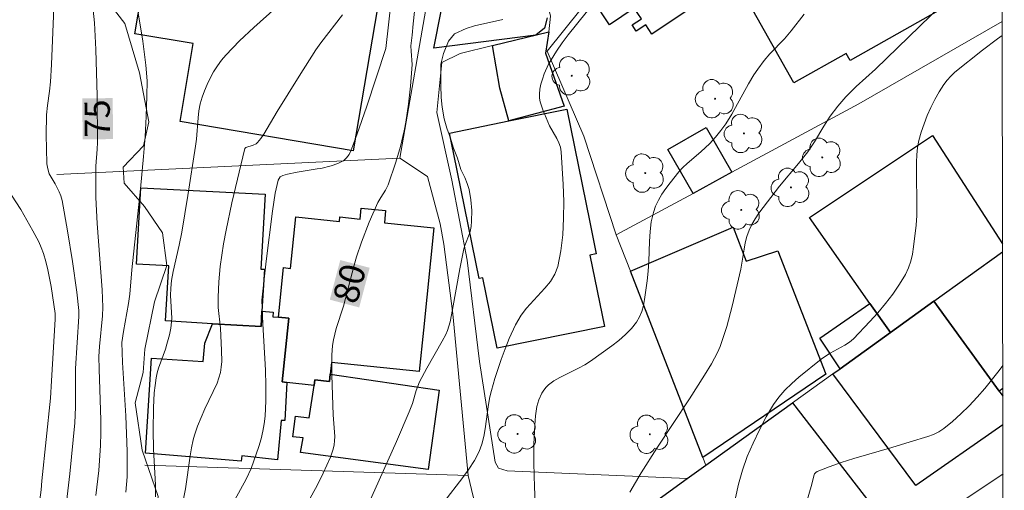
# Model space of a CAD drawing. Units: metres. Extents: x 281665 to 282180, y 1671569 to 1672134.
# Drawn here: x 282105 to 282164, y 1671622 to 1671649 of the extents above; entities that cross this region are included whole.
import ezdxf
from ezdxf.enums import TextEntityAlignment as Align

# ---------------------------------------------------------------- set-up
doc = ezdxf.new("R2010")
doc.units = ezdxf.units.M
doc.header["$MEASUREMENT"] = 0
for name, color, linetype, lineweight in [('Articulção', 7, 'Continuous', 18), ('Edificacoes', 7, 'Continuous', 30), ('Muro_Grade', 8, 'Continuous', 20), ('Pavimentacao_Asfaltica_Mfio', 10, 'Continuous', 30), ('Topon_Curvas_Mestras_Masc', 255, 'Continuous', 9)]:
    doc.layers.add(name, color=color, linetype=linetype, lineweight=lineweight)
for name, color, linetype, lineweight, true_color in [('Arvores_Isoladas', 7, 'Continuous', 18, 0x00ff33), ('Curvas_Intermediarias', 7, 'Continuous', 9, 0x783c14), ('Curvas_Mestras', 7, 'Continuous', 20, 0x783c14), ('Topon_Curvas_Mestras', 7, 'Continuous', 9, 0x783c14), ('Vegetacao', 7, 'Orla8', 9, 0x00ff33)]:
    doc.layers.add(name, color=color, linetype=linetype, lineweight=lineweight, true_color=true_color)
doc.styles.add('Arial', font='arial.ttf', dxfattribs={"height": 1.5})
doc.styles.get("Standard").update_dxf_attribs({"font": 'arial.ttf'})
doc.linetypes.add('Orla8', pattern='A,6,-0.5,["V",Standard,S=1,R=0,X=-0.5,Y=-1],-0.5,6,-0.5,["V",Standard,S=1,R=0,X=-0.5,Y=-1],-0.5', length=14)

# ---------------------------------------------------------------- blocks, each defined once
blk = doc.blocks.new('Arvore')
at = {"layer": 'Arvores_Isoladas'}
blk.add_lwpolyline([(-0.718, 0.493, 0.872324), (-0.722, -0.551, 0.862983), (0.284, -0.827, 0.900105), (0.89, 0.029, 0.863155), (0.262, 0.861, 0.882486)], format="xyb", close=True, dxfattribs=at)
blk.add_circle((0, 0), 0.0286, dxfattribs=at)

msp = doc.modelspace()

# ---------------------------------------------------------------- linework, layer by layer
at = {"layer": 'Articulção', "flags": 128}
msp.add_lwpolyline([(281680.561, 1672128.31), (282162.653, 1672129.1), (282163.549, 1671574.833), (281681.482, 1671574.043), (281680.561, 1672128.31)], close=True, dxfattribs=at)
at = {"layer": 'Curvas_Intermediarias', "flags": 128}
for points, elevation in [([(282113.153, 1671621.164), (282113.148, 1671621.857), (282113.035, 1671624.011), (282113.007, 1671625.087), (282113.025, 1671626.436), (282113.075, 1671627.333), (282113.119, 1671627.778), (282113.179, 1671628.219), (282113.239, 1671628.511), (282113.322, 1671628.798), (282113.733, 1671629.932), (282113.822, 1671630.219), (282113.971, 1671630.784), (282114.051, 1671631.166), (282114.1, 1671631.549), (282114.109, 1671631.77), (282114.046, 1671633.108), (282114.061, 1671633.557), (282114.104, 1671634.004), (282114.202, 1671634.543), (282114.549, 1671636.098), (282114.707, 1671636.879), (282115.074, 1671639.06), (282115.522, 1671641.976), (282115.574, 1671642.394), (282115.679, 1671643.664), (282115.729, 1671644.081), (282115.805, 1671644.49), (282115.915, 1671644.888), (282116.054, 1671645.272), (282116.214, 1671645.653), (282116.395, 1671646.03), (282116.598, 1671646.396), (282116.821, 1671646.748), (282117.065, 1671647.083), (282117.33, 1671647.397), (282118.134, 1671648.234), (282118.979, 1671649.04), (282121.609, 1671651.383)], 77), ([(282107.137, 1671650.701), (282106.966, 1671646.833), (282106.905, 1671645.799), (282106.844, 1671645.242), (282106.727, 1671644.408), (282106.678, 1671643.851), (282106.655, 1671642.642), (282106.668, 1671641.836), (282106.705, 1671640.93), (282106.754, 1671640.628), (282106.843, 1671640.338), (282106.944, 1671640.134), (282107.189, 1671639.743), (282107.424, 1671639.275), (282107.531, 1671639.024), (282107.603, 1671638.764), (282107.923, 1671636.956), (282108.212, 1671635.138), (282108.47, 1671633.317), (282108.603, 1671632.224), (282108.601, 1671631.859), (282108.4, 1671628.776), (282108.397, 1671626.475), (282108.355, 1671625.558), (282108.066, 1671622.522), (282107.823, 1671620.502)], 74), ([(282117.853, 1671620.974), (282118.538, 1671622.208), (282118.822, 1671622.847), (282119.285, 1671624.155), (282119.416, 1671624.6), (282119.526, 1671625.048), (282119.609, 1671625.499), (282119.659, 1671625.952), (282119.699, 1671626.859), (282119.699, 1671627.771), (282119.671, 1671628.686), (282119.521, 1671631.439), (282119.467, 1671632.844), (282119.723, 1671635.156), (282120.101, 1671638.127), (282120.261, 1671639.188), (282120.436, 1671639.962), (282120.483, 1671640.065), (282120.558, 1671640.157), (282120.704, 1671640.245), (282120.985, 1671640.32), (282121.563, 1671640.439), (282122.742, 1671640.633), (282122.966, 1671640.648), (282123.571, 1671640.818), (282123.967, 1671640.949), (282124.325, 1671641.127), (282124.499, 1671641.282), (282124.638, 1671641.486), (282124.748, 1671641.711), (282125.102, 1671642.663), (282125.689, 1671644.354), (282126.828, 1671647.785), (282127.155, 1671650.796)], 79), ([(282139.298, 1671650.63), (282137.66, 1671648.592), (282137.3, 1671648.112), (282136.959, 1671647.622), (282136.641, 1671647.12), (282136.49, 1671646.85), (282136.227, 1671646.272), (282136.122, 1671645.972), (282136.038, 1671645.67), (282135.979, 1671645.368), (282135.948, 1671645.07), (282135.955, 1671644.84), (282135.996, 1671644.608), (282136.149, 1671644.143), (282136.549, 1671643.196), (282136.976, 1671642.439), (282137.1, 1671642.184), (282137.192, 1671641.923), (282137.239, 1671641.652), (282137.356, 1671639.698), (282137.385, 1671638.702), (282137.379, 1671637.708), (282137.326, 1671636.726), (282137.214, 1671635.767), (282137.031, 1671634.841), (282136.86, 1671634.379), (282136.598, 1671633.95), (282136.272, 1671633.544), (282135.175, 1671632.36), (282134.857, 1671631.944), (282134.519, 1671631.371), (282134.145, 1671630.564), (282133.902, 1671629.944), (282133.678, 1671629.315), (282133.303, 1671628.187), (282133.093, 1671627.467), (282133.005, 1671627.103), (282132.918, 1671626.634), (282132.728, 1671625.203), (282132.643, 1671624.735), (282132.525, 1671624.282), (282132.359, 1671623.849), (282132.082, 1671623.318), (282131.759, 1671622.807), (282131.402, 1671622.31), (282130.261, 1671620.848)], 82), ([(282112.087, 1671650.143), (282112.405, 1671648.217), (282112.579, 1671646.797), (282112.646, 1671645.856), (282112.642, 1671644.945), (282112.601, 1671643.75), (282112.531, 1671642.555), (282112.44, 1671641.362), (282112.259, 1671639.441), (282111.741, 1671634.643), (282111.622, 1671633.202), (282111.543, 1671632.629), (282111.247, 1671630.966), (282111.15, 1671630.314), (282111.195, 1671629.131), (282111.384, 1671625.965), (282111.469, 1671623.857), (282111.474, 1671622.805), (282111.462, 1671622.345), (282111.39, 1671621.424)], 76), ([(282159.835, 1671650.383), (282155.898, 1671646.557), (282154.747, 1671645.527), (282154.137, 1671644.919), (282153.658, 1671644.359), (282153.216, 1671643.769), (282152.828, 1671643.169), (282152.279, 1671642.246), (282151.884, 1671641.651), (282151.338, 1671640.959), (282150.193, 1671639.61), (282148.968, 1671637.998), (282148.752, 1671637.67), (282148.558, 1671637.333), (282148.392, 1671636.985), (282148.263, 1671636.622), (282148.167, 1671636.247), (282148.095, 1671635.861), (282147.914, 1671634.687), (282147.388, 1671632.478), (282147.064, 1671631.271), (282146.878, 1671630.677), (282146.67, 1671630.092), (282146.52, 1671629.736), (282146.157, 1671629.046), (282145.745, 1671628.379), (282144.853, 1671626.979), (282142.917, 1671624.056), (282141.985, 1671622.574), (282141.306, 1671621.432)], 84), ([(282124.256, 1671649.785), (282122.97, 1671648.124), (282122.668, 1671647.697), (282121.67, 1671646.137), (282120.375, 1671644.034), (282119.576, 1671642.686), (282119.401, 1671642.434), (282119.212, 1671642.198), (282119.134, 1671642.129), (282118.94, 1671642.036), (282118.511, 1671641.896), (282118.445, 1671641.845), (282117.685, 1671638.615), (282117.339, 1671636.998), (282117.186, 1671636.187), (282116.989, 1671634.832), (282116.906, 1671633.922), (282116.86, 1671633.013), (282116.879, 1671632.398), (282117.005, 1671631.165), (282117.075, 1671629.857), (282117.08, 1671629.192), (282117.055, 1671628.865), (282117.004, 1671628.545), (282116.918, 1671628.227), (282116.803, 1671627.916), (282116.081, 1671626.391), (282115.642, 1671625.349), (282115.455, 1671624.82), (282115.383, 1671624.549), (282115.282, 1671624.068), (282115.201, 1671623.582), (282114.932, 1671621.623), (282114.799, 1671620.934)], 78), ([(282133.77, 1671649.51), (282132.097, 1671649.12), (282131.602, 1671648.974), (282130.909, 1671648.658), (282130.538, 1671648.211), (282130.255, 1671647.485), (282130.095, 1671646.857), (282130.099, 1671645.613), (282130.119, 1671644.87), (282130.164, 1671644.296), (282130.29, 1671643.608), (282130.452, 1671643.053), (282130.671, 1671642.456), (282130.846, 1671641.864), (282131.077, 1671641.267), (282131.275, 1671640.596), (282131.513, 1671640.113), (282131.658, 1671639.762), (282131.77, 1671639.403), (282131.881, 1671638.788), (282131.923, 1671638.154), (282131.91, 1671637.52), (282131.887, 1671637.209), (282131.856, 1671637.018), (282131.803, 1671636.83), (282131.515, 1671636.085), (282131.463, 1671635.894), (282131.222, 1671634.693), (282130.788, 1671632.279), (282130.637, 1671631.55), (282130.485, 1671631.042), (282130.38, 1671630.8), (282130.168, 1671630.393), (282129.252, 1671628.795), (282128.829, 1671627.981), (282128.634, 1671627.481), (282128.4, 1671626.705), (282128.22, 1671626.198), (282127.46, 1671624.451), (282124.959, 1671618.877)], 81), ([(282135.7, 1671620.872), (282135.653, 1671621.738), (282135.617, 1671623.164), (282135.618, 1671624.293), (282135.668, 1671625.415), (282135.721, 1671625.969), (282135.798, 1671626.515), (282135.907, 1671626.923), (282136.093, 1671627.316), (282136.211, 1671627.496), (282136.345, 1671627.66), (282136.492, 1671627.802), (282136.81, 1671628.039), (282137.156, 1671628.245), (282138.269, 1671628.795), (282138.633, 1671628.991), (282138.976, 1671629.212), (282140.252, 1671630.125), (282140.664, 1671630.449), (282141.051, 1671630.791), (282141.405, 1671631.152), (282141.713, 1671631.539), (282141.887, 1671631.837), (282142.019, 1671632.164), (282142.117, 1671632.513), (282142.189, 1671632.876), (282142.345, 1671633.977), (282142.411, 1671634.556), (282142.443, 1671635.144), (282142.476, 1671636.326), (282142.512, 1671636.909), (282142.584, 1671637.481), (282142.709, 1671638.036), (282142.842, 1671638.411), (282143.016, 1671638.775), (282143.223, 1671639.13), (282143.454, 1671639.474), (282143.702, 1671639.809), (282144.216, 1671640.451), (282144.452, 1671640.714), (282144.708, 1671640.96), (282145.532, 1671641.652), (282146.057, 1671642.137), (282146.395, 1671642.512), (282146.714, 1671642.906), (282147.011, 1671643.316), (282147.367, 1671643.876), (282148.362, 1671645.681), (282148.682, 1671646.212), (282148.913, 1671646.56), (282149.286, 1671647.063), (282149.622, 1671647.459), (282150.49, 1671648.359), (282150.896, 1671648.831), (282151.658, 1671649.825)], 83), ([(282104.951, 1671617.029), (282105.421, 1671617.787), (282105.791, 1671618.669), (282106.062, 1671619.587), (282106.154, 1671620.09), (282106.362, 1671621.566), (282106.392, 1671622.106), (282106.916, 1671627.013), (282106.963, 1671628.04), (282107.197, 1671631.71), (282107.196, 1671632.038), (282106.944, 1671633.65), (282106.75, 1671634.646), (282106.63, 1671635.136), (282106.488, 1671635.618), (282106.363, 1671635.961), (282106.214, 1671636.297), (282105.869, 1671636.951), (282105.152, 1671638.214), (282104.605, 1671639.08)], 73), ([(282150.693, 1671617.01), (282152.122, 1671621.912), (282152.241, 1671622.406), (282152.288, 1671622.514), (282152.354, 1671622.602), (282152.443, 1671622.663), (282153.142, 1671622.945), (282153.867, 1671623.196), (282154.611, 1671623.426), (282156.88, 1671624.084), (282157.967, 1671624.429), (282159.015, 1671624.735), (282159.349, 1671624.862), (282159.664, 1671625.017), (282159.954, 1671625.208), (282160.473, 1671625.632), (282160.976, 1671626.088), (282161.462, 1671626.57), (282161.931, 1671627.073), (282162.385, 1671627.593), (282163.242, 1671628.66), (282163.462, 1671628.959)], 86)]:
    msp.add_lwpolyline(points, dxfattribs=dict(at, elevation=elevation))
at = {"layer": 'Curvas_Mestras', "flags": 128}
for points, elevation in [([(282109.241, 1671651.961), (282109.521, 1671649.308), (282109.605, 1671647.724), (282109.677, 1671644.963), (282109.705, 1671642.201), (282109.689, 1671641.8), (282109.608, 1671640.799), (282109.602, 1671638.927), (282109.676, 1671637.391), (282109.981, 1671633.458), (282110.021, 1671632.415), (282109.992, 1671631.901), (282109.818, 1671630.083), (282109.787, 1671629.488), (282109.796, 1671628.734), (282109.901, 1671625.717), (282109.903, 1671624.964), (282109.879, 1671624.213), (282109.774, 1671622.726), (282109.61, 1671621.24)], 75), ([(282121.306, 1671619.204), (282122.762, 1671621.875), (282123.103, 1671622.552), (282123.538, 1671623.504), (282123.701, 1671623.995), (282123.755, 1671624.244), (282123.784, 1671624.492), (282123.791, 1671624.743), (282123.707, 1671626.022), (282123.623, 1671628.387), (282123.615, 1671628.976), (282123.627, 1671629.563), (282123.666, 1671630.147), (282123.713, 1671630.485), (282123.881, 1671631.152), (282124.304, 1671632.474), (282124.952, 1671634.924), (282125.093, 1671635.41), (282125.384, 1671636.29), (282125.845, 1671637.469), (282126.353, 1671638.629), (282126.522, 1671638.933), (282126.808, 1671639.373), (282126.96, 1671639.684), (282127.42, 1671641.041), (282127.686, 1671641.961), (282127.904, 1671642.891), (282128.004, 1671643.416), (282128.166, 1671644.476), (282128.287, 1671645.543), (282128.386, 1671646.839), (282128.337, 1671647.625), (282128.301, 1671647.941), (282128.386, 1671648.582), (282128.44, 1671649.252), (282128.537, 1671649.989)], 80), ([(282163.43, 1671648.563), (282163.145, 1671648.367), (282162.255, 1671647.686), (282160.621, 1671646.374), (282160.376, 1671646.147), (282160.152, 1671645.906), (282159.957, 1671645.644), (282159.685, 1671645.208), (282159.429, 1671644.754), (282159.192, 1671644.284), (282158.975, 1671643.804), (282158.781, 1671643.314), (282158.613, 1671642.821), (282158.473, 1671642.326), (282158.39, 1671641.905), (282158.346, 1671641.475), (282158.329, 1671641.039), (282158.362, 1671637.859), (282158.323, 1671637.298), (282158.163, 1671636), (282158.09, 1671635.57), (282157.992, 1671635.151), (282157.859, 1671634.749), (282157.682, 1671634.37), (282157.328, 1671633.779), (282156.933, 1671633.202), (282156.504, 1671632.641), (282156.049, 1671632.094), (282155.574, 1671631.563), (282154.599, 1671630.548), (282154.355, 1671630.338), (282154.086, 1671630.158), (282153.213, 1671629.688), (282152.93, 1671629.52), (282152.667, 1671629.329), (282151.349, 1671628.264), (282150.924, 1671627.891), (282150.525, 1671627.499), (282150.163, 1671627.082), (282149.85, 1671626.635), (282149.418, 1671625.903), (282149.008, 1671625.141), (282148.627, 1671624.353), (282148.286, 1671623.548), (282147.994, 1671622.731), (282147.761, 1671621.908), (282147.594, 1671621.088)], 85)]:
    msp.add_lwpolyline(points, dxfattribs=dict(at, elevation=elevation))
at = {"layer": 'Edificacoes', "flags": 128}
for points in [[(282159.943, 1671650.195), (282154.395, 1671647.072), (282154.16, 1671647.489), (282151.048, 1671645.739), (282148, 1671651.16), (282150.915, 1671652.799), (282150.436, 1671653.652), (282153.262, 1671655.24), (282153.708, 1671654.447), (282156.724, 1671656.143), (282156.861, 1671655.898), (282157.449, 1671656.229), (282158.921, 1671653.611), (282158.239, 1671653.227)], [(282126.68, 1671653.206), (282126.83, 1671653.176), (282126.658, 1671652.191), (282124.877, 1671641.701), (282114.608, 1671643.445), (282115.394, 1671648.073), (282111.923, 1671648.662), (282112.698, 1671653.226), (282116.241, 1671652.625), (282116.444, 1671653.817), (282119.064, 1671653.372), (282119.297, 1671654.747)], [(282139.135, 1671650.645), (282143.947, 1671654.007), (282146.024, 1671650.925), (282142.627, 1671648.637), (282142.256, 1671649.187), (282141.699, 1671648.812), (282141.451, 1671649.18), (282142, 1671649.55), (282141.573, 1671650.184), (282140.111, 1671649.199)], [(282133.153, 1671647.954), (282136.494, 1671648.765), (282136.299, 1671647.51), (282137.416, 1671644.35), (282134.133, 1671643.483), (282133.593, 1671645.42)], [(282137.564, 1671644.183), (282138.934, 1671637.462), (282139.316, 1671635.592), (282138.943, 1671635.516), (282139.809, 1671631.28), (282133.44, 1671629.978), (282132.583, 1671634.168), (282132.376, 1671634.125), (282130.868, 1671641.499), (282130.611, 1671642.759), (282134.133, 1671643.483)], [(282147.378, 1671640.431), (282145.067, 1671639.181), (282143.577, 1671641.794), (282145.849, 1671643.09)], [(282119.657, 1671639.141), (282119.398, 1671634.68), (282119.614, 1671634.668), (282119.467, 1671632.178), (282119.414, 1671631.272), (282116.536, 1671631.438), (282113.745, 1671631.607), (282113.938, 1671634.866), (282112.013, 1671634.98), (282112.285, 1671639.501)], [(282129.681, 1671637.13), (282129.052, 1671631.061), (282128.795, 1671628.594), (282123.599, 1671629.134), (282123.529, 1671628.437), (282123.482, 1671628.013), (282122.616, 1671628.103), (282122.578, 1671627.776), (282120.938, 1671627.946), (282120.664, 1671627.977), (282121.057, 1671631.76), (282120.448, 1671631.828), (282120.751, 1671634.767), (282121.171, 1671634.723), (282121.488, 1671637.777), (282124.068, 1671637.509), (282124.096, 1671637.778), (282125.302, 1671637.652), (282125.37, 1671638.309), (282126.815, 1671638.158), (282126.74, 1671637.435)], [(282145.647, 1671623.495), (282141.346, 1671634.559), (282147.457, 1671637.178), (282148.226, 1671635.162), (282150.107, 1671635.766), (282152.944, 1671628.438)], [(282156.782, 1671630.908), (282153.801, 1671628.767), (282152.599, 1671630.57), (282155.561, 1671632.638)], [(282120.448, 1671631.828), (282121.057, 1671631.76), (282120.664, 1671627.977), (282120.938, 1671627.946), (282120.819, 1671625.696), (282120.609, 1671625.695), (282120.385, 1671623.363), (282118.28, 1671623.587), (282118.242, 1671623.28), (282112.564, 1671623.753), (282112.92, 1671629.398), (282115.983, 1671629.19), (282116.087, 1671630.288), (282116.536, 1671631.438), (282119.414, 1671631.272), (282119.467, 1671632.178), (282120.136, 1671632.129), (282120.117, 1671631.852)], [(282122.578, 1671627.776), (282122.616, 1671628.103), (282123.482, 1671628.013), (282123.529, 1671628.437), (282129.991, 1671627.486), (282129.333, 1671622.774), (282121.761, 1671623.79), (282121.911, 1671624.67), (282121.296, 1671624.729), (282121.46, 1671625.946), (282122.272, 1671625.857)], [(282141.826, 1671620.153), (282144.727, 1671622.244), (282145.828, 1671623.035), (282150.98, 1671626.746), (282157.382, 1671618.453), (282148.339, 1671612.4)]]:
    msp.add_lwpolyline(points, close=True, dxfattribs=at)
for points in [[(282159.373, 1671632.778), (282156.782, 1671630.908), (282155.561, 1671632.638), (282151.984, 1671637.739), (282159.295, 1671642.622), (282163.45, 1671636.192)], [(282159.373, 1671632.778), (282163.451, 1671635.706)], [(282153.361, 1671628.457), (282153.801, 1671628.767), (282156.782, 1671630.908), (282159.373, 1671632.778), (282163.244, 1671627.436), (282163.465, 1671627.13)], [(282163.464, 1671627.586), (282163.244, 1671627.436), (282159.373, 1671632.778)], [(282163.467, 1671625.431), (282158.303, 1671621.829), (282153.361, 1671628.457)]]:
    msp.add_lwpolyline(points, dxfattribs=at)
at = {"layer": 'Muro_Grade', "flags": 128}
for points in [[(282157.902, 1671663.781), (282152.56, 1671660.049), (282150.432, 1671658.553), (282148.469, 1671657.178), (282143.947, 1671654.007), (282139.135, 1671650.645), (282138.43, 1671650.144), (282136.404, 1671647.626), (282138.591, 1671642.586), (282140.51, 1671636.726)], [(282144.727, 1671622.244), (282134.024, 1671622.708), (282133.509, 1671622.85), (282133.322, 1671623.224), (282132.377, 1671629.185), (282131.654, 1671635.219), (282130.75, 1671639.954), (282129.849, 1671643.992), (282130.147, 1671646.959), (282131.235, 1671647.485), (282133.153, 1671647.954), (282136.494, 1671648.765), (282136.606, 1671649.707), (282136.152, 1671651.659), (282135.664, 1671654.977)], [(282127.653, 1671641.27), (282129.409, 1671651.387), (282129.631, 1671652.586)], [(282163.429, 1671649.38), (282154.915, 1671644.491), (282147.378, 1671640.431), (282145.067, 1671639.181), (282140.51, 1671636.726), (282141.346, 1671634.559), (282145.647, 1671623.495), (282145.828, 1671623.035)], [(282107.284, 1671640.291), (282127.653, 1671641.27)], [(282127.653, 1671641.27), (282129.307, 1671640.186), (282130.055, 1671637.371), (282130.278, 1671636.156), (282130.803, 1671632.019), (282131.708, 1671622.415)], [(282163.451, 1671635.706), (282159.373, 1671632.778), (282156.782, 1671630.908), (282153.801, 1671628.767), (282153.361, 1671628.457), (282150.98, 1671626.746), (282145.828, 1671623.035)], [(282131.708, 1671622.415), (282112.524, 1671623.043)], [(282144.727, 1671622.244), (282145.828, 1671623.035)], [(282124.509, 1671603.597), (282126.39, 1671609.859), (282128.477, 1671616.767), (282132.236, 1671620.271), (282131.708, 1671622.415)], [(282148.339, 1671612.4), (282141.826, 1671620.153), (282144.727, 1671622.244)], [(282163.472, 1671622.513), (282157.382, 1671618.453), (282148.339, 1671612.4)]]:
    msp.add_lwpolyline(points, dxfattribs=at)
at = {"layer": 'Pavimentacao_Asfaltica_Mfio', "flags": 128}
msp.add_lwpolyline([(282136.404, 1671649.595), (282136.247, 1671648.986), (282135.727, 1671648.58), (282129.676, 1671647.803), (282130.984, 1671654.414)], dxfattribs=at)
at = {"layer": 'Topon_Curvas_Mestras_Masc'}
for points in [[(282110.629, 1671642.403, 75), (282110.605, 1671644.838, 75), (282108.824, 1671642.385, 75), (282108.799, 1671644.82, 75)], [(282110.629, 1671642.403, 75), (282110.605, 1671644.838, 75), (282108.824, 1671642.385, 75), (282108.799, 1671644.82, 75)], [(282125.244, 1671632.404, 80), (282125.866, 1671634.759, 80), (282123.498, 1671632.865, 80), (282124.12, 1671635.22, 80)], [(282125.244, 1671632.404, 80), (282125.866, 1671634.759, 80), (282123.498, 1671632.865, 80), (282124.12, 1671635.22, 80)]]:
    msp.add_solid(points, dxfattribs=at)
at = {"layer": 'Vegetacao', "flags": 128}
msp.add_lwpolyline([(282101.016, 1671574.731), (282099.991, 1671576.077), (282097.822, 1671576.66), (282094.025, 1671575.29), (282089.917, 1671575.123), (282086.156, 1671576.494), (282086.776, 1671580.083), (282088.614, 1671581.874), (282090.77, 1671583.246), (282093.25, 1671584.932), (282093.254, 1671587.433), (282091.462, 1671589.276), (282091.084, 1671591.495), (282092.93, 1671592.764), (282093.931, 1671594.391), (282093.878, 1671596.399), (282092.775, 1671597.398), (282091.613, 1671599.714), (282090.396, 1671604.771), (282088.967, 1671607.62), (282086.859, 1671609.201), (282085.488, 1671612.251), (282086.068, 1671615.728), (282089.697, 1671617.209), (282092.281, 1671618.219), (282091.704, 1671620.064), (282086.364, 1671620.645), (282083.115, 1671619.042), (282082.467, 1671622.806), (282080.393, 1671626.103), (282078.595, 1671629.95), (282077.902, 1671634.118), (282079.348, 1671634.764), (282081.768, 1671637.145), (282083.406, 1671640.791), (282084.086, 1671643.573), (282085.677, 1671646.706), (282087.039, 1671650.062), (282087.936, 1671653.145), (282086.66, 1671657.329), (282085.453, 1671660.733), (282084.931, 1671664.643), (282087.558, 1671667.07), (282090.575, 1671668.75), (282092.705, 1671670.017), (282092.548, 1671673.073), (282092.542, 1671679.547), (282093.009, 1671684.285), (282091.798, 1671688.814), (282089.745, 1671693.071), (282086.793, 1671696.074), (282083.691, 1671697.443), (282080.071, 1671698.386), (282078.286, 1671696.966), (282078.023, 1671693.967), (282078.309, 1671691.462), (282080.766, 1671688.395), (282083.563, 1671684.236), (282083.682, 1671679.782), (282081.526, 1671678.246), (282077.624, 1671677.977), (282073.146, 1671679.45), (282070.339, 1671681.146), (282059.907, 1671682.191), (282056.135, 1671683.753), (282055.17, 1671686.373), (282055.113, 1671690.276), (282055.906, 1671692.698), (282057.638, 1671696.393), (282059.481, 1671700.555), (282060.117, 1671703.985), (282058.806, 1671706.877), (282055.587, 1671710.143), (282052.01, 1671711.505), (282049.412, 1671710.073), (282048.47, 1671707.072), (282048.632, 1671704.171), (282048.637, 1671699.587), (282047.523, 1671695.497), (282044.674, 1671691.801), (282040.047, 1671690.264), (282035.809, 1671689.888), (282033.314, 1671690.097), (282031.591, 1671691.574), (282030.479, 1671694.628), (282028.628, 1671697.155), (282024.392, 1671698.794), (282019.946, 1671698.526), (282016.083, 1671697.683), (282013.86, 1671695.614), (282012.616, 1671693.215), (282010.217, 1671692.048), (282005.735, 1671691.103), (281999.675, 1671689.572), (281994.144, 1671688.25), (281988.723, 1671686.715), (281983.814, 1671686.392), (281982.33, 1671688.971), (281982.008, 1671692.391), (281983.956, 1671694.19), (281986.954, 1671695.139), (281989.953, 1671696.771), (281993.117, 1671697.827), (281994.606, 1671698.466), (281996.357, 1671700.164), (281995.72, 1671701.602), (281993.905, 1671702.871), (281993.371, 1671704.825), (281994.253, 1671705.687), (281996.238, 1671705.218), (281998.961, 1671704.417), (282000.496, 1671703.527), (282001.5, 1671702.833), (282003.195, 1671703.047), (282005.514, 1671703.101), (282008.611, 1671703.261), (282010.945, 1671704.06), (282012.735, 1671705.958), (282014.842, 1671707.118), (282017.584, 1671708.07), (282020.004, 1671707.553), (282022.117, 1671705.183), (282023.268, 1671705.526), (282024.233, 1671706.354), (282023.545, 1671710.346), (282021.658, 1671715.475), (282016.932, 1671718.707), (282011.018, 1671721.255), (282005.646, 1671723.21), (282002.631, 1671724.956), (281996.514, 1671727.835), (281991.367, 1671730.272), (281987.991, 1671732.006), (281985.667, 1671735.216), (281984.027, 1671739.062), (281980.709, 1671742.17), (281976.494, 1671742.962), (281974.336, 1671742.698), (281972.758, 1671741.376), (281972.539, 1671738.304), (281973.926, 1671737.099), (281976.456, 1671735.55), (281979.964, 1671733.374), (281983.158, 1671731.838), (281984.481, 1671730.217), (281983.6, 1671728.416), (281981.308, 1671727.635), (281977.882, 1671728.743), (281975.351, 1671731.324), (281972.817, 1671732.697), (281970.535, 1671733.122), (281968.377, 1671731.276), (281966.005, 1671730.321), (281964.359, 1671730.583), (281962.664, 1671732.742), (281962.396, 1671735.536), (281962.955, 1671739.329), (281964.328, 1671742.224), (281967.07, 1671744.338), (281969.281, 1671746.027), (281970.604, 1671747.239), (281968.635, 1671749.683), (281966.942, 1671752.745), (281967.087, 1671755.899), (281968.357, 1671758.122), (281970.646, 1671759.667), (281973.46, 1671760.148), (281975.434, 1671759.617), (281977.515, 1671759.997), (281979.791, 1671762.073), (281982.156, 1671763.963), (281985.74, 1671765.08), (281987.426, 1671765.191), (281988.538, 1671764.512), (281990.332, 1671763.509), (281992.555, 1671764.723), (281993.979, 1671766.735), (281994.398, 1671770.529), (281996.345, 1671771.848), (281997.923, 1671771.641), (281998.818, 1671770.116), (282000.346, 1671769.434), (282002.457, 1671768.868), (282003.254, 1671765.912), (282001.945, 1671762.013), (282000.411, 1671759.157), (282000.518, 1671756.376), (282002.537, 1671753.956), (282004.858, 1671752.266), (282008.017, 1671752.37), (282011.646, 1671752.054), (282012.499, 1671750.038), (282011.451, 1671745.551), (282011.189, 1671742.016), (282012.133, 1671740.025), (282016.18, 1671738.549), (282018.672, 1671737.774), (282021.885, 1671737.828), (282024.415, 1671739.095), (282026.691, 1671742.537), (282027.59, 1671745.338), (282028.063, 1671749.194), (282025.907, 1671752.816), (282024.576, 1671756.137), (282026.556, 1671757.347), (282027.532, 1671756.577), (282029.853, 1671754.312), (282033.025, 1671752.305), (282036.09, 1671751.993), (282037.995, 1671750.778), (282038.212, 1671748.6), (282037.421, 1671746.37), (282035.948, 1671742.252), (282035.581, 1671738.355), (282037.054, 1671736.455), (282039.765, 1671734.946), (282042.105, 1671734.95), (282045.689, 1671735.584), (282049.821, 1671735.588), (282055.57, 1671735.915), (282057.84, 1671737.819), (282060.645, 1671739.681), (282063.772, 1671741.222), (282065.233, 1671744.566), (282067.233, 1671747.994), (282070.235, 1671748.732), (282075.327, 1671747.94), (282081.593, 1671745.825), (282083.817, 1671743.882), (282083.179, 1671740.807), (282080.774, 1671739.434), (282077.102, 1671738.579), (282074.193, 1671738.095), (282072.913, 1671735.743), (282073.502, 1671733.454), (282075.369, 1671731.747), (282075.485, 1671729.431), (282074.908, 1671724.153), (282076.804, 1671721.932), (282079.593, 1671719.355), (282081.821, 1671717.405), (282084.604, 1671714.062), (282087.969, 1671711.942), (282091.865, 1671711.575), (282096.34, 1671711.378), (282100.396, 1671710.613), (282104.038, 1671709.562), (282108.155, 1671708.037), (282112.014, 1671706.028), (282114.281, 1671708.608), (282116.069, 1671710.968), (282116.661, 1671713.706), (282113.345, 1671718.431), (282113.452, 1671720.297), (282116.401, 1671719.565), (282120.43, 1671718.546), (282123.695, 1671717.683), (282124.438, 1671716.632), (282123.707, 1671714.899), (282122.17, 1671712.984), (282121.06, 1671709.442), (282121.692, 1671705.695), (282123.91, 1671703.901), (282127.246, 1671702.003), (282128.42, 1671699.187), (282128.253, 1671696.736), (282126.199, 1671694.675), (282123.879, 1671695.623), (282122.401, 1671695.679), (282119.746, 1671694.453), (282117.269, 1671691.037), (282116.372, 1671686.874), (282117.384, 1671683.601), (282120.331, 1671682.157), (282122.192, 1671679.672), (282121.301, 1671677.507), (282118.709, 1671676.713), (282115.259, 1671676.922), (282112.282, 1671677.663), (282109.397, 1671678.392), (282106.781, 1671677.884), (282105.671, 1671676.035), (282105.039, 1671672.44), (282106.253, 1671671.01), (282108.334, 1671669.941), (282110.829, 1671668.125), (282112.042, 1671666.577), (282111.725, 1671664.72), (282110.19, 1671662.442), (282109.184, 1671660.583), (282108.392, 1671659.471), (282106.754, 1671658.359), (282105.753, 1671656.044), (282105.386, 1671653.462), (282105.648, 1671651.023), (282107.342, 1671650.654), (282108.393, 1671650.549), (282110.376, 1671650.487), (282111.327, 1671649.274), (282112.204, 1671646.337), (282112.758, 1671643.425), (282112.445, 1671642.001), (282111.234, 1671640.733), (282111.288, 1671639.783), (282112.501, 1671638.409), (282113.557, 1671636.834), (282113.823, 1671634.888), (282113.089, 1671632.728), (282112.507, 1671629.919), (282112.409, 1671628.541), (282111.933, 1671626.735), (282112.356, 1671623.925), (282113.314, 1671621.183), (282112.896, 1671618.272), (282110.52, 1671613.885), (282108.448, 1671612.505), (282105.663, 1671611.977), (282103.561, 1671610.094), (282101.881, 1671607.675), (282100.302, 1671606.41), (282099.667, 1671604.619), (282100.812, 1671603.716), (282102.818, 1671604.414), (282104.297, 1671605.207), (282105.505, 1671604.789), (282106.77, 1671602.426), (282107.987, 1671601.95), (282109.884, 1671602.373), (282111.522, 1671602.007), (282113.591, 1671600.42), (282114.447, 1671597.643), (282113.926, 1671594.856), (282112.874, 1671592.586), (282111.606, 1671590.945), (282110.451, 1671589.211), (282109.873, 1671586.998), (282110.035, 1671584.819), (282109.974, 1671582.979), (282110.018, 1671580.955), (282110.273, 1671578.941), (282110.857, 1671576.137), (282110.947, 1671574.747)], dxfattribs=at)

# ---------------------------------------------------------------- block references
at = {"layer": 'Arvores_Isoladas'}
for p in [(282137.867, 1671646.162), (282146.377, 1671644.801), (282148.087, 1671642.738), (282152.742, 1671641.317), (282142.233, 1671640.383), (282150.876, 1671639.536), (282147.932, 1671638.198), (282134.65, 1671624.89), (282142.501, 1671624.869)]:
    msp.add_blockref('Arvore', p, dxfattribs=at)

# ---------------------------------------------------------------- texts
at = {"layer": 'Topon_Curvas_Mestras', "style": 'Arial'}
for s, rotation, p in [('75', 90.58211, (282109.691, 1671643.622, 75)), ('80', 75.20303, (282124.662, 1671633.829, 80))]:
    msp.add_text(s, height=1.5, rotation=rotation, dxfattribs=at).set_placement(p, align=Align.MIDDLE_CENTER)

doc.saveas('drawing.dxf')
